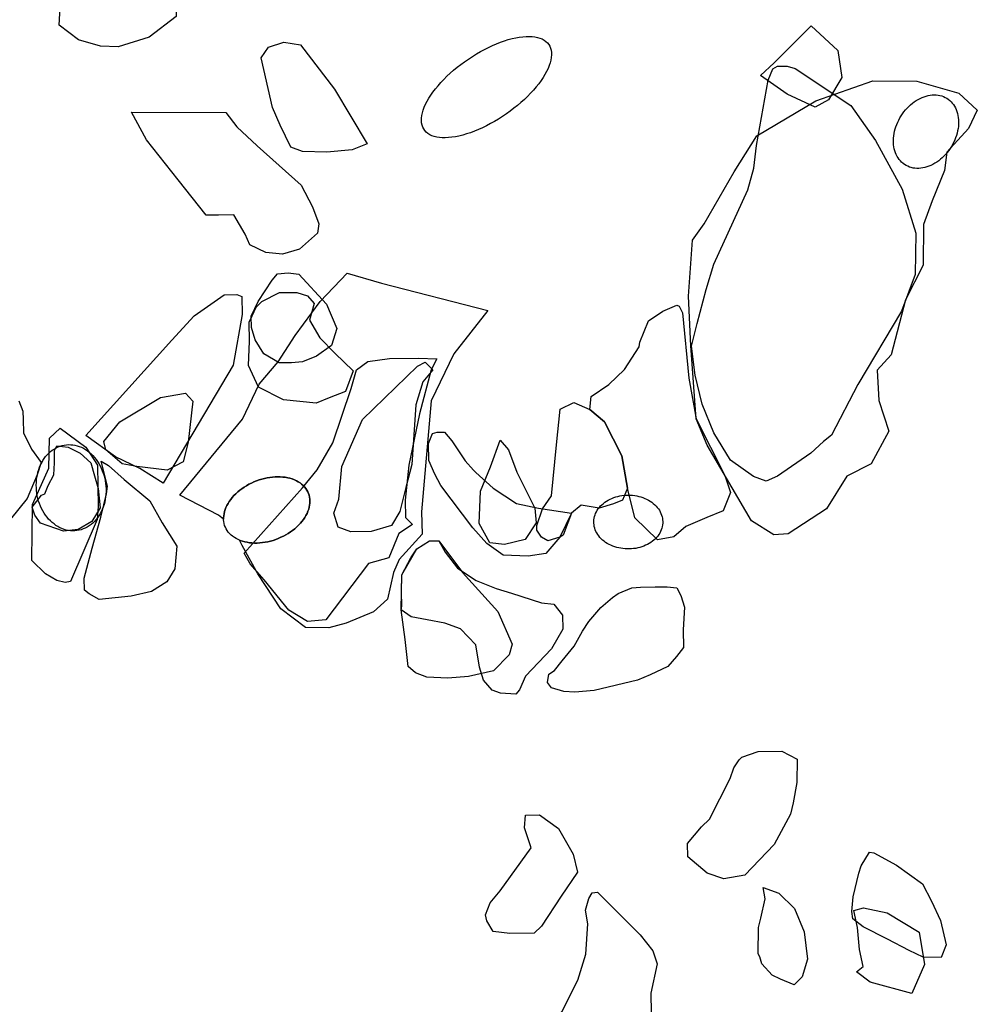
# Model space of a CAD drawing. Extents: x -9.479 to -9.315, y 38.685 to 38.769.
# Drawn here: x -9.438 to -9.424, y 38.742 to 38.756 of the extents above; entities that cross this region are included whole.
import ezdxf

# ---------------------------------------------------------------- set-up
doc = ezdxf.new("R2010")
doc.units = 0

msp = doc.modelspace()

# ---------------------------------------------------------------- linework, layer by layer
at = {"layer": 'incendio_florestal'}
for points in [[(-9.436822, 38.756073), (-9.437149, 38.756164), (-9.437438, 38.756384), (-9.437408, 38.756925), (-9.437357, 38.757418), (-9.437122, 38.757866), (-9.436963, 38.758059), (-9.436685, 38.758412), (-9.43648, 38.758303), (-9.436296, 38.758289), (-9.435696, 38.757755), (-9.435774, 38.757563), (-9.435892, 38.757371), (-9.43593, 38.757228), (-9.435825, 38.757086), (-9.435697, 38.756769), (-9.435692, 38.756515), (-9.436093, 38.756208), (-9.436557, 38.75606), (-9.436822, 38.756073)], [(-9.426972, 38.755632), (-9.42677, 38.755822), (-9.426216, 38.756376), (-9.425816, 38.756006), (-9.425757, 38.755606), (-9.425955, 38.755269), (-9.426158, 38.75516), (-9.426573, 38.755356), (-9.426972, 38.755632)], [(-9.434381, 38.755721), (-9.434423, 38.755898), (-9.434312, 38.756056), (-9.434085, 38.756132), (-9.433838, 38.756091), (-9.433331, 38.755428), (-9.43284, 38.754616), (-9.433066, 38.754524), (-9.433445, 38.754491), (-9.433807, 38.754501), (-9.433979, 38.754566), (-9.434137, 38.754891), (-9.434256, 38.755157), (-9.434381, 38.755721)], [(-9.430496, 38.755277), (-9.430546, 38.755231), (-9.430598, 38.755187), (-9.430652, 38.755144), (-9.430707, 38.755101), (-9.430764, 38.755061), (-9.430822, 38.755021), (-9.430881, 38.754984), (-9.430941, 38.754948), (-9.431001, 38.754915), (-9.431061, 38.754883), (-9.431122, 38.754853), (-9.431182, 38.754827), (-9.431241, 38.754802), (-9.4313, 38.75478), (-9.431358, 38.754761), (-9.431415, 38.754744), (-9.431471, 38.75473), (-9.431525, 38.754719), (-9.431577, 38.754711), (-9.431627, 38.754706), (-9.431675, 38.754703), (-9.43172, 38.754704), (-9.431763, 38.754708), (-9.431804, 38.754714), (-9.431841, 38.754723), (-9.431876, 38.754735), (-9.431907, 38.75475), (-9.431935, 38.754768), (-9.431959, 38.754788), (-9.43198, 38.754811), (-9.431998, 38.754837), (-9.432012, 38.754865), (-9.432022, 38.754895), (-9.432029, 38.754927), (-9.432032, 38.754962), (-9.432031, 38.754998), (-9.432026, 38.755036), (-9.432017, 38.755076), (-9.432006, 38.755117), (-9.43199, 38.75516), (-9.43197, 38.755204), (-9.431947, 38.755249), (-9.431921, 38.755294), (-9.431891, 38.755341), (-9.431859, 38.755387), (-9.431823, 38.755434), (-9.431784, 38.755481), (-9.431742, 38.755528), (-9.431698, 38.755575), (-9.431651, 38.755622), (-9.431602, 38.755667), (-9.431551, 38.755712), (-9.431498, 38.755756), (-9.431443, 38.755799), (-9.431387, 38.75584), (-9.431329, 38.75588), (-9.431271, 38.755919), (-9.431211, 38.755955), (-9.431151, 38.75599), (-9.431091, 38.756023), (-9.431031, 38.756053), (-9.430971, 38.756081), (-9.430911, 38.756107), (-9.430851, 38.75613), (-9.430793, 38.756151), (-9.430736, 38.756169), (-9.430679, 38.756184), (-9.430625, 38.756197), (-9.430571, 38.756206), (-9.43052, 38.756213), (-9.430471, 38.756217), (-9.430425, 38.756218), (-9.43038, 38.756216), (-9.430338, 38.756211), (-9.430299, 38.756203), (-9.430264, 38.756192), (-9.430231, 38.756179), (-9.430201, 38.756162), (-9.430175, 38.756143), (-9.430152, 38.756121), (-9.430132, 38.756097), (-9.430117, 38.756071), (-9.430105, 38.756041), (-9.430096, 38.75601), (-9.430092, 38.755977), (-9.430091, 38.755941), (-9.430094, 38.755904), (-9.4301, 38.755865), (-9.43011, 38.755824), (-9.430124, 38.755782), (-9.430142, 38.755739), (-9.430163, 38.755695), (-9.430188, 38.755649), (-9.430216, 38.755604), (-9.430247, 38.755557), (-9.430281, 38.75551), (-9.430318, 38.755463), (-9.430359, 38.755416), (-9.430402, 38.755369), (-9.430448, 38.755322), (-9.430496, 38.755277)], [(-9.427667, 38.7503), (-9.427843, 38.75073), (-9.427948, 38.751161), (-9.428004, 38.751592), (-9.427915, 38.751931), (-9.427781, 38.752439), (-9.427668, 38.752816), (-9.427162, 38.753929), (-9.427072, 38.754249), (-9.427031, 38.754587), (-9.426858, 38.755565), (-9.426789, 38.755735), (-9.426718, 38.755774), (-9.426574, 38.755775), (-9.426453, 38.755739), (-9.425626, 38.755185), (-9.425256, 38.754663), (-9.424858, 38.753936), (-9.424653, 38.753281), (-9.424665, 38.752661), (-9.42487, 38.752115), (-9.425521, 38.751019), (-9.425914, 38.750264), (-9.426032, 38.750168), (-9.426221, 38.749997), (-9.426718, 38.749654), (-9.426885, 38.749577), (-9.427078, 38.74965), (-9.427419, 38.74989), (-9.427667, 38.7503)], [(-9.426561, 38.748793), (-9.426774, 38.748776), (-9.427108, 38.748985), (-9.42777, 38.750115), (-9.427933, 38.750507), (-9.428012, 38.751598), (-9.428046, 38.75234), (-9.427985, 38.753175), (-9.427815, 38.75342), (-9.427365, 38.754198), (-9.427026, 38.754732), (-9.426144, 38.755258), (-9.425297, 38.755555), (-9.424638, 38.755547), (-9.424014, 38.755372), (-9.423737, 38.755118), (-9.423868, 38.754843), (-9.42419, 38.754491), (-9.424224, 38.754218), (-9.424409, 38.753761), (-9.424538, 38.75341), (-9.424545, 38.752804), (-9.424807, 38.752285), (-9.425023, 38.751464), (-9.425232, 38.751234), (-9.425204, 38.75078), (-9.425059, 38.750327), (-9.425321, 38.749838), (-9.425686, 38.749652), (-9.425987, 38.749164), (-9.426561, 38.748793)], [(-9.42406, 38.754705), (-9.424073, 38.754672), (-9.424088, 38.754639), (-9.424105, 38.754606), (-9.424123, 38.754575), (-9.424142, 38.754544), (-9.424163, 38.754514), (-9.424186, 38.754485), (-9.424209, 38.754458), (-9.424234, 38.754431), (-9.424259, 38.754407), (-9.424286, 38.754383), (-9.424313, 38.754361), (-9.424342, 38.754341), (-9.42437, 38.754323), (-9.4244, 38.754307), (-9.424429, 38.754292), (-9.424459, 38.75428), (-9.42449, 38.754269), (-9.42452, 38.75426), (-9.42455, 38.754254), (-9.42458, 38.754249), (-9.42461, 38.754247), (-9.424639, 38.754247), (-9.424668, 38.754249), (-9.424696, 38.754253), (-9.424723, 38.754259), (-9.42475, 38.754267), (-9.424775, 38.754278), (-9.4248, 38.75429), (-9.424823, 38.754304), (-9.424845, 38.75432), (-9.424866, 38.754338), (-9.424885, 38.754358), (-9.424903, 38.75438), (-9.424919, 38.754403), (-9.424934, 38.754427), (-9.424947, 38.754453), (-9.424958, 38.75448), (-9.424968, 38.754509), (-9.424976, 38.754539), (-9.424982, 38.754569), (-9.424986, 38.754601), (-9.424988, 38.754633), (-9.424988, 38.754666), (-9.424987, 38.7547), (-9.424983, 38.754733), (-9.424978, 38.754767), (-9.424971, 38.754802), (-9.424962, 38.754836), (-9.424951, 38.75487), (-9.424939, 38.754903), (-9.424925, 38.754937), (-9.424909, 38.754969), (-9.424892, 38.755001), (-9.424873, 38.755032), (-9.424852, 38.755063), (-9.424831, 38.755092), (-9.424808, 38.75512), (-9.424784, 38.755147), (-9.424759, 38.755173), (-9.424732, 38.755197), (-9.424705, 38.755219), (-9.424678, 38.75524), (-9.424649, 38.755259), (-9.42462, 38.755277), (-9.42459, 38.755292), (-9.42456, 38.755306), (-9.42453, 38.755317), (-9.4245, 38.755327), (-9.42447, 38.755335), (-9.42444, 38.75534), (-9.42441, 38.755343), (-9.42438, 38.755345), (-9.424352, 38.755344), (-9.424323, 38.755341), (-9.424295, 38.755336), (-9.424268, 38.755328), (-9.424242, 38.755319), (-9.424217, 38.755308), (-9.424193, 38.755295), (-9.424171, 38.755279), (-9.424149, 38.755262), (-9.424129, 38.755243), (-9.424111, 38.755223), (-9.424093, 38.755201), (-9.424078, 38.755177), (-9.424064, 38.755151), (-9.424052, 38.755125), (-9.424041, 38.755097), (-9.424033, 38.755068), (-9.424026, 38.755038), (-9.424021, 38.755006), (-9.424018, 38.754974), (-9.424017, 38.754942), (-9.424017, 38.754909), (-9.42402, 38.754875), (-9.424024, 38.754841), (-9.42403, 38.754807), (-9.424038, 38.754773), (-9.424048, 38.754739), (-9.42406, 38.754705)], [(-9.436357, 38.755085), (-9.434952, 38.755083), (-9.434786, 38.754868), (-9.434481, 38.754583), (-9.433825, 38.753996), (-9.433657, 38.753673), (-9.43356, 38.753422), (-9.43358, 38.753278), (-9.433852, 38.753041), (-9.434104, 38.752966), (-9.434353, 38.75299), (-9.434591, 38.753104), (-9.434663, 38.753266), (-9.43483, 38.753552), (-9.43506, 38.75355), (-9.435244, 38.753548), (-9.43566, 38.754077), (-9.436135, 38.754675), (-9.436357, 38.755085)], [(-9.432626, 38.752533), (-9.431039, 38.752124), (-9.43155, 38.751481), (-9.431885, 38.750776), (-9.432029, 38.74912), (-9.432023, 38.748789), (-9.432364, 38.748411), (-9.432448, 38.748216), (-9.43254, 38.747815), (-9.432748, 38.747628), (-9.433155, 38.747458), (-9.433415, 38.747387), (-9.433763, 38.747393), (-9.434129, 38.747671), (-9.434474, 38.748193), (-9.434705, 38.748619), (-9.434746, 38.748698), (-9.434736, 38.748694), (-9.434703, 38.748683), (-9.434669, 38.748673), (-9.434634, 38.748666), (-9.434598, 38.74866), (-9.434561, 38.748657), (-9.434523, 38.748655), (-9.434484, 38.748655), (-9.434445, 38.748657), (-9.434405, 38.748661), (-9.434365, 38.748667), (-9.434325, 38.748675), (-9.434285, 38.748684), (-9.434245, 38.748695), (-9.434206, 38.748708), (-9.434167, 38.748723), (-9.434129, 38.74874), (-9.434091, 38.748758), (-9.434055, 38.748777), (-9.43402, 38.748798), (-9.433985, 38.748821), (-9.433953, 38.748844), (-9.433921, 38.748869), (-9.433892, 38.748895), (-9.433864, 38.748922), (-9.433838, 38.74895), (-9.433814, 38.748978), (-9.433792, 38.749007), (-9.433772, 38.749037), (-9.433754, 38.749067), (-9.433738, 38.749098), (-9.433725, 38.749128), (-9.433714, 38.749159), (-9.433706, 38.74919), (-9.4337, 38.74922), (-9.433697, 38.749251), (-9.433696, 38.749281), (-9.433697, 38.74931), (-9.433701, 38.749339), (-9.433708, 38.749367), (-9.433717, 38.749394), (-9.433728, 38.74942), (-9.433741, 38.749446), (-9.433758, 38.74947), (-9.433776, 38.749492), (-9.433796, 38.749514), (-9.433819, 38.749534), (-9.433843, 38.749553), (-9.43387, 38.74957), (-9.433898, 38.749585), (-9.433928, 38.749599), (-9.43396, 38.749611), (-9.433993, 38.749621), (-9.434027, 38.749629), (-9.434063, 38.749636), (-9.4341, 38.74964), (-9.434137, 38.749643), (-9.434176, 38.749644), (-9.434215, 38.749643), (-9.434254, 38.74964), (-9.434294, 38.749635), (-9.434334, 38.749628), (-9.434374, 38.74962), (-9.434414, 38.749609), (-9.434454, 38.749597), (-9.434493, 38.749583), (-9.434532, 38.749567), (-9.434569, 38.74955), (-9.434606, 38.749531), (-9.434642, 38.749511), (-9.434677, 38.749489), (-9.43471, 38.749466), (-9.434743, 38.749442), (-9.434773, 38.749417), (-9.434802, 38.74939), (-9.434829, 38.749363), (-9.434854, 38.749335), (-9.434877, 38.749306), (-9.434898, 38.749276), (-9.434917, 38.749246), (-9.434933, 38.749216), (-9.434948, 38.749185), (-9.43496, 38.749155), (-9.43497, 38.749124), (-9.434977, 38.749093), (-9.434981, 38.749063), (-9.434984, 38.749033), (-9.434983, 38.749012), (-9.435062, 38.749072), (-9.435639, 38.749367), (-9.434702, 38.750506), (-9.434451, 38.751025), (-9.434171, 38.751359), (-9.433917, 38.751751), (-9.433541, 38.752261), (-9.433138, 38.752684), (-9.432626, 38.752533)], [(-9.434181, 38.752674), (-9.434021, 38.752686), (-9.43386, 38.752667), (-9.43345, 38.752221), (-9.433295, 38.751857), (-9.433371, 38.751604), (-9.433595, 38.751445), (-9.433808, 38.751359), (-9.433968, 38.751347), (-9.434155, 38.751344), (-9.434385, 38.751478), (-9.43451, 38.751686), (-9.434567, 38.751874), (-9.434571, 38.752041), (-9.434468, 38.752262), (-9.43426, 38.752579), (-9.434181, 38.752674)], [(-9.437039, 38.750261), (-9.435758, 38.751684), (-9.435424, 38.752044), (-9.434975, 38.75236), (-9.434786, 38.752363), (-9.434709, 38.752334), (-9.434704, 38.752067), (-9.434841, 38.751309), (-9.435887, 38.749547), (-9.436233, 38.749766), (-9.436596, 38.74994), (-9.437039, 38.750261)], [(-9.434614, 38.751303), (-9.434597, 38.751666), (-9.434603, 38.751952), (-9.434556, 38.752048), (-9.4345, 38.752174), (-9.434413, 38.75226), (-9.434147, 38.752397), (-9.433892, 38.752396), (-9.433732, 38.752344), (-9.433632, 38.75223), (-9.4337, 38.751982), (-9.433548, 38.751716), (-9.433324, 38.75149), (-9.433051, 38.751225), (-9.433167, 38.750919), (-9.433409, 38.75082), (-9.433602, 38.750742), (-9.434092, 38.750794), (-9.434461, 38.75098), (-9.434614, 38.751303)], [(-9.429519, 38.750648), (-9.4295, 38.750843), (-9.429233, 38.751022), (-9.429001, 38.751245), (-9.428781, 38.751583), (-9.428772, 38.751654), (-9.428642, 38.751973), (-9.428431, 38.752116), (-9.428218, 38.752207), (-9.428184, 38.75219), (-9.428137, 38.752093), (-9.428039, 38.751115), (-9.427933, 38.750507), (-9.427503, 38.749665), (-9.427419, 38.74941), (-9.427527, 38.749135), (-9.427773, 38.749035), (-9.428086, 38.7489), (-9.428264, 38.748748), (-9.428511, 38.748701), (-9.428845, 38.749032), (-9.428955, 38.749472), (-9.429043, 38.749954), (-9.429301, 38.750463), (-9.429519, 38.750648)], [(-9.431803, 38.751403), (-9.431885, 38.751241), (-9.432061, 38.750582), (-9.432218, 38.749816), (-9.432276, 38.749293), (-9.432271, 38.749038), (-9.432166, 38.748932), (-9.432369, 38.748796), (-9.432516, 38.748433), (-9.432823, 38.748349), (-9.433458, 38.74751), (-9.433732, 38.747481), (-9.434009, 38.747652), (-9.434378, 38.748103), (-9.434588, 38.748342), (-9.434677, 38.748502), (-9.433805, 38.749477), (-9.433587, 38.749748), (-9.433355, 38.750152), (-9.43308, 38.75096), (-9.433, 38.751242), (-9.432831, 38.751365), (-9.432506, 38.751408), (-9.432077, 38.751413), (-9.431803, 38.751403)], [(-9.432091, 38.751295), (-9.431978, 38.751356), (-9.431862, 38.751238), (-9.43201, 38.751059), (-9.432117, 38.750716), (-9.432146, 38.750271), (-9.432176, 38.749826), (-9.432264, 38.749484), (-9.432352, 38.749127), (-9.43248, 38.748918), (-9.432782, 38.748825), (-9.433085, 38.748822), (-9.433276, 38.748894), (-9.433337, 38.749101), (-9.433265, 38.749309), (-9.433218, 38.749799), (-9.43291, 38.7505), (-9.432091, 38.751295)], [(-9.435552, 38.750894), (-9.435442, 38.75077), (-9.435511, 38.750162), (-9.435585, 38.749868), (-9.435824, 38.74974), (-9.43628, 38.749798), (-9.436495, 38.749837), (-9.43674, 38.750044), (-9.436769, 38.750169), (-9.436534, 38.750465), (-9.435925, 38.750827), (-9.435552, 38.750894)], [(-9.429758, 38.750752), (-9.429519, 38.750648), (-9.429301, 38.750463), (-9.429043, 38.749954), (-9.428955, 38.749472), (-9.42903, 38.749295), (-9.429164, 38.749241), (-9.429378, 38.749176), (-9.429649, 38.749218), (-9.429794, 38.749099), (-9.429967, 38.748744), (-9.430147, 38.748689), (-9.430238, 38.748741), (-9.430308, 38.748846), (-9.430309, 38.748917), (-9.430223, 38.749165), (-9.430092, 38.74936), (-9.430016, 38.75012), (-9.429959, 38.750652), (-9.429758, 38.750752)], [(-9.437582, 38.750218), (-9.437421, 38.750371), (-9.437037, 38.750087), (-9.436867, 38.749816), (-9.436855, 38.749202), (-9.43687, 38.749005), (-9.437269, 38.748083), (-9.437346, 38.748067), (-9.437473, 38.748096), (-9.43764, 38.748193), (-9.437847, 38.748395), (-9.437834, 38.749229), (-9.437593, 38.74977), (-9.437582, 38.750218)], [(-9.429794, 38.749099), (-9.429918, 38.748774), (-9.429967, 38.748744), (-9.430176, 38.748499), (-9.430439, 38.748458), (-9.430812, 38.748473), (-9.431055, 38.748648), (-9.431264, 38.748881), (-9.431744, 38.749514), (-9.431831, 38.749682), (-9.431919, 38.749887), (-9.431924, 38.750141), (-9.431867, 38.750291), (-9.431796, 38.750311), (-9.431688, 38.750312), (-9.431577, 38.750182), (-9.431379, 38.749884), (-9.431257, 38.749744), (-9.43122, 38.749707), (-9.430963, 38.749475), (-9.430611, 38.749245), (-9.430285, 38.749173), (-9.429794, 38.749099)], [(-9.437509, 38.750034), (-9.437472, 38.750105), (-9.437305, 38.750086), (-9.437124, 38.749998), (-9.436967, 38.74985), (-9.436912, 38.74966), (-9.436857, 38.74947), (-9.436826, 38.74918), (-9.43695, 38.748978), (-9.437153, 38.748855), (-9.43737, 38.748833), (-9.437718, 38.748949), (-9.437798, 38.749069), (-9.437838, 38.749188), (-9.437701, 38.74937), (-9.43765, 38.749391), (-9.437601, 38.749512), (-9.437515, 38.749673), (-9.437505, 38.749854), (-9.437509, 38.750034)], [(-9.43674, 38.749502), (-9.436738, 38.749462), (-9.436738, 38.749422), (-9.43674, 38.749382), (-9.436744, 38.749343), (-9.436751, 38.749304), (-9.436758, 38.749266), (-9.436768, 38.749229), (-9.43678, 38.749192), (-9.436794, 38.749157), (-9.43681, 38.749123), (-9.436827, 38.749091), (-9.436846, 38.749059), (-9.436866, 38.74903), (-9.436888, 38.749002), (-9.436912, 38.748976), (-9.436936, 38.748952), (-9.436962, 38.748931), (-9.43699, 38.748911), (-9.437018, 38.748893), (-9.437047, 38.748878), (-9.437077, 38.748865), (-9.437108, 38.748854), (-9.437139, 38.748846), (-9.437171, 38.74884), (-9.437203, 38.748837), (-9.437235, 38.748836), (-9.437267, 38.748838), (-9.4373, 38.748842), (-9.437332, 38.748849), (-9.437363, 38.748858), (-9.437395, 38.74887), (-9.437426, 38.748884), (-9.437456, 38.7489), (-9.437486, 38.748918), (-9.437514, 38.748939), (-9.437542, 38.748962), (-9.437568, 38.748986), (-9.437594, 38.749013), (-9.437618, 38.749041), (-9.437641, 38.749072), (-9.437662, 38.749103), (-9.437681, 38.749137), (-9.437699, 38.749171), (-9.437716, 38.749207), (-9.43773, 38.749243), (-9.437743, 38.749281), (-9.437754, 38.749319), (-9.437763, 38.749359), (-9.437769, 38.749398), (-9.437774, 38.749438), (-9.437777, 38.749478), (-9.437778, 38.749518), (-9.437777, 38.749558), (-9.437774, 38.749597), (-9.437769, 38.749637), (-9.437762, 38.749675), (-9.437753, 38.749713), (-9.437742, 38.74975), (-9.437729, 38.749785), (-9.437715, 38.74982), (-9.437698, 38.749853), (-9.43768, 38.749885), (-9.437661, 38.749915), (-9.437639, 38.749944), (-9.437617, 38.749971), (-9.437592, 38.749996), (-9.437567, 38.750019), (-9.43754, 38.75004), (-9.437513, 38.750058), (-9.437484, 38.750075), (-9.437454, 38.750089), (-9.437424, 38.750101), (-9.437393, 38.75011), (-9.437362, 38.750117), (-9.43733, 38.750122), (-9.437298, 38.750124), (-9.437265, 38.750123), (-9.437233, 38.75012), (-9.437201, 38.750115), (-9.437169, 38.750107), (-9.437137, 38.750096), (-9.437106, 38.750084), (-9.437075, 38.750069), (-9.437045, 38.750051), (-9.437016, 38.750032), (-9.436988, 38.75001), (-9.436961, 38.749986), (-9.436935, 38.749961), (-9.43691, 38.749933), (-9.436887, 38.749904), (-9.436865, 38.749873), (-9.436845, 38.74984), (-9.436826, 38.749806), (-9.436809, 38.749771), (-9.436793, 38.749735), (-9.43678, 38.749698), (-9.436768, 38.74966), (-9.436758, 38.749621), (-9.43675, 38.749582), (-9.436744, 38.749542), (-9.43674, 38.749502)], [(-9.430855, 38.750189), (-9.430733, 38.750045), (-9.430607, 38.749711), (-9.43034, 38.749176), (-9.430319, 38.748958), (-9.430485, 38.748709), (-9.430791, 38.748632), (-9.431013, 38.748659), (-9.431172, 38.748948), (-9.431148, 38.749429), (-9.431001, 38.749794), (-9.430855, 38.750189)], [(-9.436812, 38.749878), (-9.436703, 38.74981), (-9.436467, 38.749603), (-9.436086, 38.749286), (-9.435901, 38.748954), (-9.435681, 38.748607), (-9.43571, 38.748272), (-9.435831, 38.748075), (-9.43606, 38.747933), (-9.436362, 38.74786), (-9.436842, 38.747813), (-9.436987, 38.747895), (-9.437059, 38.74795), (-9.437063, 38.748131), (-9.436947, 38.748579), (-9.436813, 38.749041), (-9.436731, 38.749391), (-9.436715, 38.749503), (-9.436812, 38.749878)], [(-9.433953, 38.748844), (-9.433985, 38.748821), (-9.43402, 38.748798), (-9.434055, 38.748777), (-9.434091, 38.748758), (-9.434129, 38.74874), (-9.434167, 38.748723), (-9.434206, 38.748708), (-9.434245, 38.748695), (-9.434285, 38.748684), (-9.434325, 38.748675), (-9.434365, 38.748667), (-9.434405, 38.748661), (-9.434445, 38.748657), (-9.434484, 38.748655), (-9.434523, 38.748655), (-9.434561, 38.748657), (-9.434598, 38.74866), (-9.434634, 38.748666), (-9.434669, 38.748673), (-9.434703, 38.748683), (-9.434736, 38.748694), (-9.434766, 38.748706), (-9.434796, 38.748721), (-9.434823, 38.748737), (-9.434849, 38.748755), (-9.434872, 38.748774), (-9.434894, 38.748795), (-9.434913, 38.748817), (-9.43493, 38.748841), (-9.434945, 38.748865), (-9.434957, 38.748891), (-9.434968, 38.748918), (-9.434975, 38.748946), (-9.434981, 38.748974), (-9.434983, 38.749003), (-9.434984, 38.749033), (-9.434981, 38.749063), (-9.434977, 38.749093), (-9.43497, 38.749124), (-9.43496, 38.749155), (-9.434948, 38.749185), (-9.434933, 38.749216), (-9.434917, 38.749246), (-9.434898, 38.749276), (-9.434877, 38.749306), (-9.434854, 38.749335), (-9.434829, 38.749363), (-9.434802, 38.74939), (-9.434773, 38.749417), (-9.434743, 38.749442), (-9.43471, 38.749466), (-9.434677, 38.749489), (-9.434642, 38.749511), (-9.434606, 38.749531), (-9.434569, 38.74955), (-9.434532, 38.749567), (-9.434493, 38.749583), (-9.434454, 38.749597), (-9.434414, 38.749609), (-9.434374, 38.74962), (-9.434334, 38.749628), (-9.434294, 38.749635), (-9.434254, 38.74964), (-9.434215, 38.749643), (-9.434176, 38.749644), (-9.434137, 38.749643), (-9.4341, 38.74964), (-9.434063, 38.749636), (-9.434027, 38.749629), (-9.433993, 38.749621), (-9.43396, 38.749611), (-9.433928, 38.749599), (-9.433898, 38.749585), (-9.43387, 38.74957), (-9.433843, 38.749553), (-9.433819, 38.749534), (-9.433796, 38.749514), (-9.433776, 38.749492), (-9.433758, 38.74947), (-9.433741, 38.749446), (-9.433728, 38.74942), (-9.433717, 38.749394), (-9.433708, 38.749367), (-9.433701, 38.749339), (-9.433697, 38.74931), (-9.433696, 38.749281), (-9.433697, 38.749251), (-9.4337, 38.74922), (-9.433706, 38.74919), (-9.433714, 38.749159), (-9.433725, 38.749128), (-9.433738, 38.749098), (-9.433754, 38.749067), (-9.433772, 38.749037), (-9.433792, 38.749007), (-9.433814, 38.748978), (-9.433838, 38.74895), (-9.433864, 38.748922), (-9.433892, 38.748895), (-9.433921, 38.748869), (-9.433953, 38.748844)], [(-9.42843, 38.748974), (-9.428431, 38.748949), (-9.428433, 38.748924), (-9.428438, 38.748899), (-9.428444, 38.748875), (-9.428453, 38.74885), (-9.428463, 38.748827), (-9.428475, 38.748804), (-9.428489, 38.748781), (-9.428505, 38.748759), (-9.428522, 38.748738), (-9.428541, 38.748718), (-9.428562, 38.748699), (-9.428584, 38.748681), (-9.428608, 38.748664), (-9.428633, 38.748648), (-9.428658, 38.748634), (-9.428686, 38.748621), (-9.428714, 38.748609), (-9.428743, 38.748598), (-9.428773, 38.748589), (-9.428803, 38.748581), (-9.428834, 38.748575), (-9.428866, 38.748571), (-9.428897, 38.748568), (-9.428929, 38.748566), (-9.428961, 38.748566), (-9.428993, 38.748568), (-9.429025, 38.748571), (-9.429056, 38.748576), (-9.429088, 38.748582), (-9.429118, 38.748589), (-9.429148, 38.748599), (-9.429177, 38.748609), (-9.429205, 38.748621), (-9.429232, 38.748634), (-9.429258, 38.748649), (-9.429283, 38.748665), (-9.429306, 38.748682), (-9.429328, 38.7487), (-9.429349, 38.748719), (-9.429368, 38.748739), (-9.429385, 38.74876), (-9.429401, 38.748782), (-9.429415, 38.748805), (-9.429427, 38.748828), (-9.429437, 38.748851), (-9.429445, 38.748876), (-9.429452, 38.7489), (-9.429456, 38.748925), (-9.429459, 38.74895), (-9.429459, 38.748975), (-9.429458, 38.749), (-9.429454, 38.749025), (-9.429449, 38.749049), (-9.429441, 38.749074), (-9.429432, 38.749098), (-9.429421, 38.749121), (-9.429408, 38.749144), (-9.429393, 38.749166), (-9.429376, 38.749187), (-9.429358, 38.749208), (-9.429338, 38.749227), (-9.429316, 38.749246), (-9.429294, 38.749264), (-9.429269, 38.74928), (-9.429244, 38.749295), (-9.429217, 38.749309), (-9.42919, 38.749322), (-9.429161, 38.749333), (-9.429132, 38.749343), (-9.429101, 38.749351), (-9.429071, 38.749358), (-9.429039, 38.749363), (-9.429008, 38.749367), (-9.428976, 38.749369), (-9.428944, 38.74937), (-9.428912, 38.749369), (-9.42888, 38.749367), (-9.428848, 38.749363), (-9.428817, 38.749358), (-9.428786, 38.749351), (-9.428756, 38.749342), (-9.428727, 38.749332), (-9.428698, 38.749321), (-9.428671, 38.749308), (-9.428644, 38.749294), (-9.428619, 38.749279), (-9.428595, 38.749263), (-9.428572, 38.749245), (-9.428551, 38.749227), (-9.428531, 38.749207), (-9.428512, 38.749186), (-9.428496, 38.749165), (-9.428481, 38.749143), (-9.428468, 38.74912), (-9.428457, 38.749096), (-9.428448, 38.749073), (-9.42844, 38.749048), (-9.428435, 38.749024), (-9.428432, 38.748999), (-9.42843, 38.748974)], [(-9.432324, 38.74771), (-9.432328, 38.747933), (-9.432322, 38.748182), (-9.43219, 38.748433), (-9.432101, 38.748568), (-9.43191, 38.748686), (-9.431773, 38.748688), (-9.431678, 38.748519), (-9.431491, 38.748281), (-9.431214, 38.748097), (-9.430916, 38.747975), (-9.430686, 38.747906), (-9.430239, 38.74776), (-9.430056, 38.747744), (-9.429928, 38.747576), (-9.429924, 38.747371), (-9.430089, 38.747075), (-9.43048, 38.746669), (-9.430567, 38.746464), (-9.430623, 38.746401), (-9.430851, 38.746416), (-9.430977, 38.746459), (-9.431106, 38.746609), (-9.431166, 38.746804), (-9.431218, 38.747134), (-9.431451, 38.747372), (-9.431681, 38.747458), (-9.431944, 38.747509), (-9.432184, 38.747551), (-9.432334, 38.747656), (-9.432324, 38.74771)], [(-9.431773, 38.748688), (-9.431419, 38.748217), (-9.430891, 38.747632), (-9.430678, 38.747146), (-9.430723, 38.746986), (-9.430958, 38.746749), (-9.431328, 38.74666), (-9.43164, 38.746638), (-9.431952, 38.746653), (-9.432121, 38.746717), (-9.432231, 38.74681), (-9.432275, 38.747213), (-9.432334, 38.747656), (-9.432322, 38.748182), (-9.432101, 38.748568), (-9.43191, 38.748686), (-9.431773, 38.748688)], [(-9.430046, 38.746754), (-9.429929, 38.746896), (-9.429753, 38.747114), (-9.429626, 38.747341), (-9.429532, 38.747483), (-9.429356, 38.747691), (-9.429179, 38.747843), (-9.429096, 38.747901), (-9.428894, 38.747987), (-9.428762, 38.747998), (-9.428546, 38.748001), (-9.428366, 38.748003), (-9.428222, 38.747985), (-9.42816, 38.747873), (-9.428108, 38.747696), (-9.428126, 38.747358), (-9.428121, 38.747095), (-9.428226, 38.746962), (-9.428355, 38.746811), (-9.428617, 38.746686), (-9.428807, 38.746608), (-9.429452, 38.746451), (-9.42974, 38.746429), (-9.429908, 38.746437), (-9.430089, 38.746491), (-9.430151, 38.746575), (-9.430129, 38.746697), (-9.430046, 38.746754)], [(-9.42729, 38.74542), (-9.427251, 38.74546), (-9.427008, 38.745542), (-9.426652, 38.745546), (-9.426426, 38.745429), (-9.42643, 38.745079), (-9.426485, 38.744777), (-9.426522, 38.744609), (-9.426768, 38.744153), (-9.427206, 38.743695), (-9.42752, 38.743644), (-9.427766, 38.743725), (-9.428055, 38.743968), (-9.428059, 38.744167), (-9.42785, 38.74442), (-9.427731, 38.744532), (-9.427427, 38.74514), (-9.427369, 38.7453), (-9.42729, 38.74542)], [(-9.430959, 38.742854), (-9.431057, 38.743016), (-9.431077, 38.743104), (-9.431005, 38.743283), (-9.430857, 38.743463), (-9.430395, 38.744106), (-9.430496, 38.744401), (-9.430481, 38.744594), (-9.430272, 38.744596), (-9.429984, 38.744392), (-9.429768, 38.744009), (-9.429705, 38.743742), (-9.429945, 38.743384), (-9.43024, 38.742936), (-9.430351, 38.742831), (-9.430712, 38.742827), (-9.430959, 38.742854)], [(-9.425345, 38.74404), (-9.425281, 38.74403), (-9.424944, 38.743844), (-9.424554, 38.743567), (-9.424421, 38.743308), (-9.424287, 38.743019), (-9.424203, 38.742659), (-9.424276, 38.742468), (-9.424546, 38.742475), (-9.424752, 38.742573), (-9.425076, 38.742739), (-9.425439, 38.742926), (-9.425595, 38.743045), (-9.42561, 38.743155), (-9.425588, 38.743375), (-9.425505, 38.743727), (-9.425469, 38.743838), (-9.425345, 38.74404)], [(-9.42647, 38.74206), (-9.426675, 38.742143), (-9.426799, 38.742206), (-9.426952, 38.742374), (-9.426981, 38.74248), (-9.427009, 38.742522), (-9.427003, 38.742916), (-9.426965, 38.743054), (-9.426903, 38.743342), (-9.426933, 38.743512), (-9.4267, 38.743429), (-9.426465, 38.743198), (-9.426322, 38.742849), (-9.426273, 38.742445), (-9.42635, 38.742179), (-9.42647, 38.74206)], [(-9.429402, 38.743444), (-9.429022, 38.743061), (-9.428769, 38.742805), (-9.428579, 38.742565), (-9.428513, 38.742372), (-9.428608, 38.741934), (-9.428602, 38.741643), (-9.42862, 38.741514), (-9.428812, 38.741249), (-9.42913, 38.741137), (-9.429501, 38.741116), (-9.429935, 38.741144), (-9.430186, 38.74127), (-9.430187, 38.741351), (-9.429935, 38.741657), (-9.429696, 38.742128), (-9.42958, 38.742517), (-9.429547, 38.74297), (-9.429582, 38.743172), (-9.429534, 38.74335), (-9.429484, 38.743431), (-9.429402, 38.743444)], [(-9.425084, 38.743135), (-9.424606, 38.742848), (-9.424523, 38.742362), (-9.424714, 38.741932), (-9.425338, 38.7421), (-9.42554, 38.742254), (-9.425442, 38.742333), (-9.425496, 38.742585), (-9.425527, 38.742916), (-9.425581, 38.743168), (-9.425433, 38.743209), (-9.425084, 38.743135)]]:
    msp.add_lwpolyline(points, close=True, dxfattribs=at)
msp.add_lwpolyline([(-9.43804, 38.750775), (-9.437978, 38.750622), (-9.437975, 38.7505), (-9.437971, 38.7503), (-9.437849, 38.750056), (-9.437708, 38.749859), (-9.437763, 38.749674), (-9.437913, 38.74932), (-9.438162, 38.74901)], dxfattribs=at)

doc.saveas('drawing.dxf')
